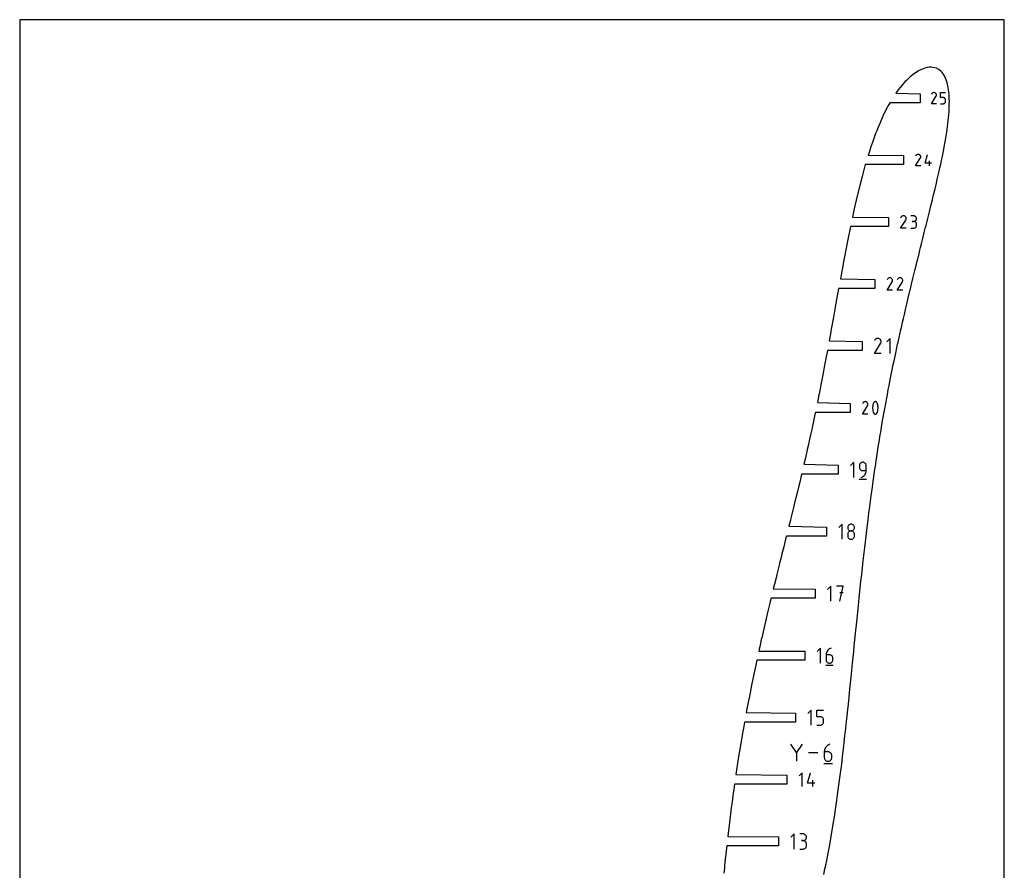
# Model space of a CAD drawing. Extents: x 0 to 300, y 0 to 600.
# Drawn here: x 0 to 300, y 341 to 600 of the extents above; entities that cross this region are included whole.
import ezdxf

# ---------------------------------------------------------------- set-up
doc = ezdxf.new("R2010")
doc.units = 0

msp = doc.modelspace()

# ---------------------------------------------------------------- linework, layer by layer
at = {"layer": 'annotation', "color": 1}
for p, q in [((277.781284, 574.367), (279.186039, 576.628476)), ((277.883249, 577.40942), (277.783431, 577.217941)), ((277.962463, 577.521746), (277.883249, 577.40942)), ((278.057502, 577.615513), (277.962463, 577.521746)), ((278.165475, 577.689969), (278.057502, 577.615513)), ((278.283493, 577.744363), (278.165475, 577.689969)), ((278.408664, 577.777944), (278.283493, 577.744363)), ((278.538099, 577.789962), (278.408664, 577.777944)), ((278.668906, 577.779665), (278.538099, 577.789962)), ((278.798196, 577.746304), (278.668906, 577.779665)), ((278.923077, 577.689126), (278.798196, 577.746304)), ((279.03477, 577.609813), (278.923077, 577.689126)), ((278.923077, 577.689126), (278.923077, 577.689126)), ((279.128158, 577.514638), (279.03477, 577.609813)), ((279.202409, 577.406518), (279.128158, 577.514638)), ((279.186039, 576.628476), (279.187719, 576.630554)), ((279.186039, 576.628476), (279.186039, 576.628476)), ((279.187719, 576.630554), (279.189329, 576.632649)), ((279.189329, 576.632649), (279.190881, 576.634781)), ((279.190881, 576.634781), (279.192386, 576.636965)), ((279.192386, 576.636965), (279.193853, 576.639219)), ((279.193853, 576.639219), (279.195294, 576.641562)), ((279.195294, 576.641562), (279.196719, 576.644011)), ((279.196719, 576.644011), (279.198138, 576.646584)), ((279.198138, 576.646584), (279.199563, 576.649298)), ((279.199563, 576.649298), (279.257565, 576.773833)), ((279.199563, 576.649298), (279.199563, 576.649298)), ((279.256695, 577.28837), (279.202409, 577.406518)), ((279.290183, 577.16311), (279.256695, 577.28837)), ((279.257565, 576.773833), (279.291449, 576.902925)), ((279.302045, 577.033656), (279.290183, 577.16311)), ((279.291449, 576.902925), (279.302045, 577.033656)), ((280.585418, 576.265723), (280.585418, 577.790045)), ((280.585418, 577.790045), (282.105662, 577.790045)), ((281.34554, 576.265723), (280.585418, 576.265723)), ((281.482023, 576.253523), (281.34554, 576.265723)), ((281.610542, 576.218337), (281.482023, 576.253523)), ((281.728936, 576.162287), (281.610542, 576.218337)), ((281.835043, 576.087496), (281.728936, 576.162287)), ((281.926704, 575.996084), (281.835043, 576.087496)), ((279.301528, 574.367), (277.781284, 574.367)), ((280.585418, 574.367028), (281.34554, 574.367028)), ((281.34554, 574.367028), (281.481967, 574.379295)), ((281.34554, 574.367028), (281.34554, 574.367028)), ((281.481967, 574.379295), (281.610456, 574.414658)), ((281.610456, 574.414658), (281.72884, 574.470965)), ((281.72884, 574.470965), (281.834955, 574.546061)), ((281.834955, 574.546061), (281.926633, 574.637794)), ((281.926633, 574.637794), (282.001709, 574.744008)), ((282.001757, 575.890174), (281.926704, 575.996084)), ((282.001709, 574.744008), (282.058016, 574.862552)), ((282.058041, 575.771888), (282.001757, 575.890174)), ((282.058016, 574.862552), (282.093389, 574.99127)), ((282.093396, 575.643347), (282.058041, 575.771888)), ((282.093389, 574.99127), (282.105662, 575.128009)), ((282.105662, 575.506674), (282.093396, 575.643347)), ((282.105662, 575.128009), (282.105662, 575.506674)), ((282.105662, 575.506674), (282.105662, 575.506674)), ((273.084059, 558.559533), (272.982225, 558.364188)), ((273.164872, 558.674127), (273.084059, 558.559533)), ((273.261829, 558.769787), (273.164872, 558.674127)), ((273.371982, 558.845745), (273.261829, 558.769787)), ((273.492382, 558.901237), (273.371982, 558.845745)), ((273.62008, 558.935497), (273.492382, 558.901237)), ((273.752128, 558.947757), (273.62008, 558.935497)), ((273.885576, 558.937253), (273.752128, 558.947757)), ((274.017475, 558.903218), (273.885576, 558.937253)), ((274.144878, 558.844885), (274.017475, 558.903218)), ((274.258826, 558.763972), (274.144878, 558.844885)), ((274.144878, 558.844885), (274.144878, 558.844885)), ((274.354098, 558.666875), (274.258826, 558.763972)), ((274.429849, 558.556573), (274.354098, 558.666875)), ((274.48523, 558.436039), (274.429849, 558.556573)), ((274.519395, 558.308251), (274.48523, 558.436039)), ((274.486118, 557.911116), (274.520686, 558.042813)), ((274.531496, 558.176184), (274.519395, 558.308251)), ((274.520686, 558.042813), (274.531496, 558.176184)), ((275.840777, 556.232067), (276.615148, 558.947842)), ((272.980035, 555.455695), (274.413148, 557.762824)), ((274.530969, 555.455695), (272.980035, 555.455695)), ((274.413148, 557.762824), (274.414862, 557.764944)), ((274.413148, 557.762824), (274.413148, 557.762824)), ((274.414862, 557.764944), (274.416505, 557.767082)), ((274.416505, 557.767082), (274.418088, 557.769256)), ((274.418088, 557.769256), (274.419623, 557.771484)), ((274.419623, 557.771484), (274.42112, 557.773784)), ((274.42112, 557.773784), (274.42259, 557.776174)), ((274.42259, 557.776174), (274.424043, 557.778673)), ((274.424043, 557.778673), (274.425492, 557.781298)), ((274.425492, 557.781298), (274.426945, 557.784066)), ((274.426945, 557.784066), (274.486118, 557.911116)), ((274.426945, 557.784066), (274.426945, 557.784066)), ((277.779772, 556.232067), (275.840777, 556.232067)), ((277.198555, 555.455724), (277.198555, 557.006657)), ((268.721485, 540.03095), (268.615999, 539.926877)), ((268.841327, 540.11359), (268.721485, 540.03095)), ((268.972317, 540.173963), (268.841327, 540.11359)), ((269.111247, 540.211235), (268.972317, 540.173963)), ((269.254909, 540.224574), (269.111247, 540.211235)), ((269.400094, 540.213146), (269.254909, 540.224574)), ((269.543596, 540.176117), (269.400094, 540.213146)), ((269.682204, 540.112654), (269.543596, 540.176117)), ((269.806174, 540.024624), (269.682204, 540.112654)), ((269.682204, 540.112654), (269.682204, 540.112654)), ((269.909827, 539.918987), (269.806174, 540.024624)), ((272.370944, 540.220259), (271.527269, 540.220259)), ((272.522681, 540.20664), (272.370944, 540.220259)), ((272.66546, 540.16739), (272.522681, 540.20664)), ((272.796907, 540.104924), (272.66546, 540.16739)), ((272.914646, 540.021657), (272.796907, 540.104924)), ((273.016304, 539.920001), (272.914646, 540.021657)), ((268.414905, 536.425361), (269.974071, 538.935418)), ((268.528078, 539.802203), (268.417288, 539.589676)), ((268.615999, 539.926877), (268.528078, 539.802203)), ((269.992241, 539.798982), (269.909827, 539.918987)), ((269.974071, 538.935418), (269.975935, 538.937724)), ((269.974071, 538.935418), (269.974071, 538.935418)), ((269.975935, 538.937724), (269.977722, 538.94005)), ((269.977722, 538.94005), (269.979445, 538.942415)), ((269.979445, 538.942415), (269.981115, 538.944839)), ((269.981115, 538.944839), (269.982744, 538.947342)), ((269.982744, 538.947342), (269.984343, 538.949942)), ((269.984343, 538.949942), (269.985924, 538.952661)), ((269.985924, 538.952661), (269.9875, 538.955516)), ((269.9875, 538.955516), (269.989081, 538.958529)), ((269.989081, 538.958529), (270.053459, 539.096753)), ((269.989081, 538.958529), (269.989081, 538.958529)), ((270.052493, 539.667847), (269.992241, 539.798982)), ((270.089663, 539.528819), (270.052493, 539.667847)), ((270.053459, 539.096753), (270.091067, 539.240034)), ((270.102828, 539.385135), (270.089663, 539.528819)), ((270.091067, 539.240034), (270.102828, 539.385135)), ((272.370944, 538.53291), (271.948511, 538.53291)), ((271.948511, 538.53291), (272.370944, 538.53291)), ((272.370944, 538.53291), (272.522681, 538.546533)), ((272.522681, 538.51929), (272.370944, 538.53291)), ((272.370944, 538.53291), (272.370944, 538.53291)), ((272.522681, 538.546533), (272.66546, 538.585806)), ((272.66546, 538.480041), (272.522681, 538.51929)), ((272.66546, 538.585806), (272.796907, 538.648333)), ((272.796907, 538.417575), (272.66546, 538.480041)), ((272.796907, 538.648333), (272.914646, 538.731722)), ((272.914646, 538.334307), (272.796907, 538.417575)), ((272.914646, 538.731722), (273.016304, 538.833577)), ((273.016304, 538.232652), (272.914646, 538.334307)), ((273.099504, 539.802371), (273.016304, 539.920001)), ((273.016304, 538.833577), (273.099504, 538.951504)), ((273.099504, 538.115022), (273.016304, 538.232652)), ((273.161873, 539.671181), (273.099504, 539.802371)), ((273.099504, 538.951504), (273.161873, 539.08311)), ((273.161873, 537.983832), (273.099504, 538.115022)), ((273.201036, 539.528844), (273.161873, 539.671181)), ((273.161873, 539.08311), (273.201036, 539.225998)), ((273.201036, 537.841495), (273.161873, 537.983832)), ((273.161873, 536.974493), (273.201036, 537.116863)), ((273.214619, 539.377776), (273.201036, 539.528844)), ((273.201036, 539.225998), (273.214619, 539.377776)), ((273.214619, 537.690427), (273.201036, 537.841495)), ((273.201036, 537.116863), (273.214619, 537.267994)), ((273.214619, 539.377776), (273.214619, 539.377776)), ((273.214619, 537.267994), (273.214619, 537.690427)), ((273.214619, 537.690427), (273.214619, 537.690427)), ((270.102254, 536.425361), (268.414905, 536.425361)), ((271.527269, 536.425511), (272.370944, 536.425511)), ((272.370944, 536.425511), (272.522681, 536.439123)), ((272.370944, 536.425511), (272.370944, 536.425511)), ((272.522681, 536.439123), (272.66546, 536.478353)), ((272.66546, 536.478353), (272.796907, 536.540793)), ((272.796907, 536.540793), (272.914646, 536.624035)), ((272.914646, 536.624035), (273.016304, 536.725671)), ((273.016304, 536.725671), (273.099504, 536.843293)), ((273.099504, 536.843293), (273.161873, 536.974493)), ((264.279186, 517.548834), (265.838166, 520.058591)), ((264.392346, 520.925273), (264.281568, 520.712771)), ((264.480256, 521.049931), (264.392346, 520.925273)), ((264.585729, 521.153992), (264.480256, 521.049931)), ((264.705557, 521.236622), (264.585729, 521.153992)), ((264.836531, 521.296988), (264.705557, 521.236622)), ((264.975445, 521.334256), (264.836531, 521.296988)), ((265.119089, 521.347594), (264.975445, 521.334256)), ((265.264258, 521.336167), (265.119089, 521.347594)), ((265.407742, 521.299142), (265.264258, 521.336167)), ((265.546333, 521.235687), (265.407742, 521.299142)), ((265.670289, 521.147667), (265.546333, 521.235687)), ((265.546333, 521.235687), (265.546333, 521.235687)), ((265.773929, 521.042043), (265.670289, 521.147667)), ((265.856333, 520.922052), (265.773929, 521.042043)), ((265.838166, 520.058591), (265.840029, 520.060897)), ((265.838166, 520.058591), (265.838166, 520.058591)), ((265.840029, 520.060897), (265.841817, 520.063223)), ((265.841817, 520.063223), (265.843539, 520.065588)), ((265.843539, 520.065588), (265.845209, 520.068012)), ((265.845209, 520.068012), (265.846837, 520.070514)), ((265.846837, 520.070514), (265.848436, 520.073114)), ((265.848436, 520.073114), (265.850017, 520.075832)), ((265.850017, 520.075832), (265.851593, 520.078687)), ((265.851593, 520.078687), (265.853174, 520.081699)), ((265.853174, 520.081699), (265.917544, 520.219907)), ((265.853174, 520.081699), (265.853174, 520.081699)), ((265.916578, 520.790933), (265.856333, 520.922052)), ((265.953743, 520.651921), (265.916578, 520.790933)), ((265.917544, 520.219907), (265.955148, 520.363171)), ((265.966907, 520.508255), (265.953743, 520.651921)), ((265.955148, 520.363171), (265.966907, 520.508255)), ((267.391465, 517.548834), (268.950445, 520.058591)), ((267.504625, 520.925273), (267.393847, 520.712771)), ((267.592535, 521.049931), (267.504625, 520.925273)), ((267.698008, 521.153992), (267.592535, 521.049931)), ((267.817836, 521.236622), (267.698008, 521.153992)), ((267.94881, 521.296988), (267.817836, 521.236622)), ((268.087724, 521.334256), (267.94881, 521.296988)), ((268.231368, 521.347594), (268.087724, 521.334256)), ((268.376537, 521.336167), (268.231368, 521.347594)), ((268.520021, 521.299142), (268.376537, 521.336167)), ((268.658612, 521.235687), (268.520021, 521.299142)), ((268.782568, 521.147667), (268.658612, 521.235687)), ((268.658612, 521.235687), (268.658612, 521.235687)), ((268.886208, 521.042043), (268.782568, 521.147667)), ((268.968612, 520.922052), (268.886208, 521.042043)), ((268.950445, 520.058591), (268.952308, 520.060897)), ((268.950445, 520.058591), (268.950445, 520.058591)), ((268.952308, 520.060897), (268.954096, 520.063223)), ((268.954096, 520.063223), (268.955818, 520.065588)), ((268.955818, 520.065588), (268.957488, 520.068012)), ((268.957488, 520.068012), (268.959116, 520.070514)), ((268.959116, 520.070514), (268.960715, 520.073114)), ((268.960715, 520.073114), (268.962296, 520.075832)), ((268.962296, 520.075832), (268.963872, 520.078687)), ((268.963872, 520.078687), (268.965453, 520.081699)), ((268.965453, 520.081699), (269.029823, 520.219907)), ((268.965453, 520.081699), (268.965453, 520.081699)), ((269.028857, 520.790933), (268.968612, 520.922052)), ((269.066022, 520.651921), (269.028857, 520.790933)), ((269.029823, 520.219907), (269.067427, 520.363171)), ((269.079186, 520.508255), (269.066022, 520.651921)), ((269.067427, 520.363171), (269.079186, 520.508255)), ((265.966334, 517.548834), (264.279186, 517.548834)), ((269.078613, 517.548834), (267.391465, 517.548834)), ((260.421716, 498.26731), (262.312913, 501.311895)), ((260.558989, 502.363267), (260.424606, 502.105481)), ((260.665634, 502.51449), (260.558989, 502.363267)), ((260.793583, 502.640726), (260.665634, 502.51449)), ((260.938946, 502.740965), (260.793583, 502.640726)), ((261.097831, 502.814194), (260.938946, 502.740965)), ((261.266347, 502.859404), (261.097831, 502.814194)), ((261.440602, 502.875584), (261.266347, 502.859404)), ((261.616706, 502.861722), (261.440602, 502.875584)), ((261.790766, 502.816808), (261.616706, 502.861722)), ((261.958892, 502.73983), (261.790766, 502.816808)), ((262.109262, 502.633053), (261.958892, 502.73983)), ((261.958892, 502.73983), (261.958892, 502.73983)), ((262.234988, 502.50492), (262.109262, 502.633053)), ((262.334952, 502.35936), (262.234988, 502.50492)), ((262.312913, 501.311895), (262.315174, 501.314693)), ((262.312913, 501.311895), (262.312913, 501.311895)), ((262.315174, 501.314693), (262.317342, 501.317514)), ((262.317342, 501.317514), (262.319432, 501.320383)), ((262.319432, 501.320383), (262.321457, 501.323323)), ((262.321457, 501.323323), (262.323433, 501.326359)), ((262.323433, 501.326359), (262.325372, 501.329513)), ((262.325372, 501.329513), (262.327291, 501.33281)), ((262.327291, 501.33281), (262.329202, 501.336274)), ((262.329202, 501.336274), (262.33112, 501.339928)), ((262.33112, 501.339928), (262.409207, 501.507587)), ((262.33112, 501.339928), (262.33112, 501.339928)), ((262.408035, 502.200299), (262.334952, 502.35936)), ((262.453121, 502.031664), (262.408035, 502.200299)), ((262.409207, 501.507587), (262.454824, 501.681381)), ((262.46909, 501.857383), (262.453121, 502.031664)), ((262.454824, 501.681381), (262.46909, 501.857383)), ((265.221512, 502.875696), (264.197017, 501.850912)), ((265.221512, 498.267347), (265.221512, 502.875696)), ((262.468394, 498.26731), (260.421716, 498.26731)), ((256.860823, 483.17424), (256.74986, 482.961383)), ((256.948881, 483.299107), (256.860823, 483.17424)), ((257.05453, 483.403343), (256.948881, 483.299107)), ((257.174559, 483.486111), (257.05453, 483.403343)), ((257.305753, 483.546578), (257.174559, 483.486111)), ((257.444899, 483.583909), (257.305753, 483.546578)), ((257.588784, 483.597268), (257.444899, 483.583909)), ((257.734196, 483.585822), (257.588784, 483.597268)), ((257.87792, 483.548736), (257.734196, 483.585822)), ((258.016744, 483.485174), (257.87792, 483.548736)), ((258.140908, 483.397006), (258.016744, 483.485174)), ((258.016744, 483.485174), (258.016744, 483.485174)), ((258.244722, 483.291206), (258.140908, 483.397006)), ((258.327263, 483.171014), (258.244722, 483.291206)), ((258.387609, 483.039675), (258.327263, 483.171014)), ((258.424837, 482.900431), (258.387609, 483.039675)), ((260.229629, 483.296052), (260.083764, 482.953036)), ((260.278749, 483.377736), (260.229629, 483.296052)), ((260.229629, 483.296052), (260.229629, 483.296052)), ((260.339966, 483.447346), (260.278749, 483.377736)), ((260.411253, 483.504207), (260.339966, 483.447346)), ((260.490582, 483.547646), (260.411253, 483.504207)), ((260.575927, 483.57699), (260.490582, 483.547646)), ((260.66526, 483.591563), (260.575927, 483.57699)), ((260.756556, 483.590694), (260.66526, 483.591563)), ((260.847787, 483.573708), (260.756556, 483.590694)), ((260.936927, 483.539931), (260.847787, 483.573708)), ((260.971051, 483.521999), (260.936927, 483.539931)), ((260.936927, 483.539931), (260.936927, 483.539931)), ((261.003796, 483.501402), (260.971051, 483.521999)), ((261.035004, 483.478303), (261.003796, 483.501402)), ((261.064514, 483.452864), (261.035004, 483.478303)), ((261.092169, 483.42525), (261.064514, 483.452864)), ((261.117808, 483.395622), (261.092169, 483.42525)), ((261.141273, 483.364144), (261.117808, 483.395622)), ((261.162405, 483.330979), (261.141273, 483.364144)), ((261.181045, 483.29629), (261.162405, 483.330979)), ((261.327616, 482.952567), (261.181045, 483.29629)), ((261.181045, 483.29629), (261.181045, 483.29629)), ((256.747474, 479.792144), (258.309065, 482.306106)), ((258.309065, 482.306106), (258.310932, 482.308416)), ((258.309065, 482.306106), (258.309065, 482.306106)), ((258.310932, 482.308416), (258.312723, 482.310746)), ((258.312723, 482.310746), (258.314448, 482.313114)), ((258.314448, 482.313114), (258.31612, 482.315542)), ((258.31612, 482.315542), (258.317751, 482.318049)), ((258.317751, 482.318049), (258.319353, 482.320653)), ((258.319353, 482.320653), (258.320937, 482.323376)), ((258.320937, 482.323376), (258.322515, 482.326236)), ((258.322515, 482.326236), (258.324099, 482.329253)), ((258.324099, 482.329253), (258.388577, 482.467692)), ((258.324099, 482.329253), (258.324099, 482.329253)), ((258.388577, 482.467692), (258.426244, 482.611196)), ((258.438023, 482.756524), (258.424837, 482.900431)), ((258.426244, 482.611196), (258.438023, 482.756524)), ((259.901434, 482.239975), (259.864968, 481.875558)), ((259.864968, 481.875558), (259.864968, 481.509638)), ((259.864968, 481.509638), (259.901434, 481.145027)), ((259.974366, 482.600072), (259.901434, 482.239975)), ((259.901434, 481.145027), (259.974366, 480.784541)), ((260.083764, 482.953036), (259.974366, 482.600072)), ((259.974366, 480.784541), (260.083764, 480.430994)), ((260.083764, 480.430994), (260.229629, 480.0872)), ((260.229629, 480.0872), (260.229629, 480.0872)), ((260.229629, 480.0872), (260.248201, 480.05258)), ((260.248201, 480.05258), (260.269177, 480.019581)), ((260.269177, 480.019581), (260.292468, 479.988302)), ((261.070704, 479.936846), (261.13192, 480.006169)), ((261.13192, 480.006169), (261.181045, 480.087439)), ((261.181045, 480.087439), (261.327616, 480.430526)), ((261.181045, 480.087439), (261.181045, 480.087439)), ((261.437545, 482.599073), (261.327616, 482.952567)), ((261.327616, 480.430526), (261.437545, 480.783543)), ((261.510831, 482.238622), (261.437545, 482.599073)), ((261.437545, 480.783543), (261.510831, 481.143675)), ((261.547474, 481.874029), (261.510831, 482.238622)), ((261.510831, 481.143675), (261.547474, 481.508109)), ((261.547474, 481.508109), (261.547474, 481.874029)), ((258.437448, 479.792144), (256.747474, 479.792144)), ((260.292468, 479.988302), (260.317987, 479.958843)), ((260.317987, 479.958843), (260.345644, 479.931305)), ((260.345644, 479.931305), (260.375352, 479.905789)), ((260.375352, 479.905789), (260.407022, 479.882393)), ((260.407022, 479.882393), (260.440566, 479.861219)), ((260.440566, 479.861219), (260.475895, 479.842366)), ((260.475895, 479.842366), (260.475895, 479.842366)), ((260.475895, 479.842366), (260.564332, 479.809306)), ((260.564332, 479.809306), (260.655032, 479.792881)), ((260.655032, 479.792881), (260.745944, 479.792422)), ((260.745944, 479.792422), (260.835017, 479.807259)), ((260.835017, 479.807259), (260.920202, 479.836721)), ((260.920202, 479.836721), (260.999448, 479.880141)), ((260.999448, 479.880141), (261.070704, 479.936846)), ((254.135803, 465.122523), (253.111159, 464.09759)), ((254.135803, 460.513505), (254.135803, 465.122523)), ((256.530535, 465.058354), (256.371132, 464.982499)), ((256.703542, 465.105996), (256.530535, 465.058354)), ((256.887238, 465.122523), (256.703542, 465.105996)), ((257.071315, 465.105996), (256.887238, 465.122523)), ((256.887238, 465.122523), (256.887238, 465.122523)), ((257.244525, 465.058354), (257.071315, 465.105996)), ((257.403987, 464.982499), (257.244525, 465.058354)), ((255.880275, 464.281716), (255.863751, 464.09759)), ((255.863751, 464.09759), (255.863751, 463.585124)), ((255.863751, 463.585124), (255.863751, 463.585124)), ((255.863751, 463.585124), (255.880275, 463.401008)), ((255.927904, 464.455059), (255.880275, 464.281716)), ((255.880275, 463.401008), (255.927904, 463.227692)), ((256.003721, 464.614713), (255.927904, 464.455059)), ((255.927904, 463.227692), (256.003721, 463.068076)), ((256.104809, 464.757775), (256.003721, 464.614713)), ((256.003721, 463.068076), (256.104809, 462.92506)), ((256.228251, 464.881338), (256.104809, 464.757775)), ((256.104809, 462.92506), (256.228251, 462.801544)), ((256.371132, 464.982499), (256.228251, 464.881338)), ((256.228251, 462.801544), (256.371132, 462.700429)), ((256.371132, 462.700429), (256.530535, 462.624613)), ((256.530535, 462.624613), (256.703542, 462.576997)), ((256.703542, 462.576997), (256.887238, 462.56048)), ((256.887238, 462.56048), (257.910726, 462.56048)), ((257.54682, 464.881338), (257.403987, 464.982499)), ((257.670144, 464.757775), (257.54682, 464.881338)), ((257.771077, 464.614713), (257.670144, 464.757775)), ((257.846739, 464.455059), (257.771077, 464.614713)), ((257.821935, 461.951034), (257.888065, 462.249726)), ((257.894249, 464.281716), (257.846739, 464.455059)), ((257.888065, 462.249726), (257.910726, 462.56048)), ((257.910726, 464.09759), (257.894249, 464.281716)), ((257.910726, 462.56048), (257.910726, 464.09759)), ((257.910726, 464.09759), (257.910726, 464.09759)), ((255.735851, 459.937378), (258.04036, 459.937378)), ((256.375061, 460.513505), (256.667748, 460.622575)), ((256.375061, 460.513505), (256.375061, 460.513505)), ((256.667748, 460.622575), (256.936399, 460.770002)), ((256.936399, 460.770002), (257.178237, 460.952031)), ((257.178237, 460.952031), (257.390485, 461.164905)), ((257.390485, 461.164905), (257.570369, 461.404868)), ((257.570369, 461.404868), (257.715111, 461.668163)), ((257.715111, 461.668163), (257.821935, 461.951034)), ((250.558563, 446.245769), (249.533919, 445.220836)), ((250.558563, 441.636752), (250.558563, 446.245769)), ((252.303315, 445.401356), (252.2868, 445.218091)), ((252.2868, 445.218091), (252.2868, 445.218091)), ((252.2868, 445.218091), (252.303324, 445.033964)), ((252.35092, 445.574029), (252.303315, 445.401356)), ((252.303324, 445.033964), (252.350953, 444.860622)), ((252.426705, 445.73318), (252.35092, 445.574029)), ((252.350953, 444.860622), (252.42677, 444.700967)), ((252.527762, 445.87588), (252.426705, 445.73318)), ((252.42677, 444.700967), (252.527858, 444.557906)), ((252.651181, 445.999202), (252.527762, 445.87588)), ((252.527858, 444.557906), (252.6513, 444.434343)), ((252.794053, 446.100216), (252.651181, 445.999202)), ((252.794053, 444.053145), (252.651181, 443.951999)), ((252.6513, 444.434343), (252.794181, 444.333181)), ((252.953467, 446.175995), (252.794053, 446.100216)), ((252.953467, 444.128992), (252.794053, 444.053145)), ((252.794181, 444.333181), (252.953584, 444.257327)), ((253.126515, 446.22361), (252.953467, 446.175995)), ((253.126515, 444.176632), (252.953467, 444.128992)), ((252.953584, 444.257327), (253.126591, 444.209684)), ((253.310287, 446.240133), (253.126515, 446.22361)), ((253.310287, 444.193158), (253.126515, 444.176632)), ((253.126591, 444.209684), (253.310287, 444.193158)), ((253.494059, 446.22361), (253.310287, 446.240133)), ((253.310287, 446.240133), (253.310287, 446.240133)), ((253.310287, 444.193158), (253.493983, 444.209684)), ((253.494059, 444.176641), (253.310287, 444.193158)), ((253.310287, 444.193158), (253.310287, 444.193158)), ((253.310287, 444.193158), (253.310287, 444.193158)), ((253.493983, 444.209684), (253.666991, 444.257327)), ((253.667107, 446.175995), (253.494059, 446.22361)), ((253.667107, 444.129025), (253.494059, 444.176641)), ((253.666991, 444.257327), (253.826393, 444.333181)), ((253.826522, 446.100216), (253.667107, 446.175995)), ((253.826522, 444.053209), (253.667107, 444.129025)), ((253.826393, 444.333181), (253.969274, 444.434343)), ((253.969393, 445.999202), (253.826522, 446.100216)), ((253.969393, 443.952094), (253.826522, 444.053209)), ((253.969274, 444.434343), (254.092717, 444.557906)), ((254.092812, 445.87588), (253.969393, 445.999202)), ((254.092717, 444.557906), (254.193805, 444.700967)), ((254.193869, 445.73318), (254.092812, 445.87588)), ((254.193805, 444.700967), (254.269621, 444.860622)), ((254.269655, 445.574029), (254.193869, 445.73318)), ((254.269621, 444.860622), (254.31725, 445.033964)), ((254.31726, 445.401356), (254.269655, 445.574029)), ((254.31725, 445.033964), (254.333775, 445.218091)), ((254.333775, 445.218091), (254.31726, 445.401356)), ((254.333775, 445.218091), (254.333775, 445.218091)), ((252.303315, 443.352554), (252.2868, 443.168514)), ((252.2868, 443.168514), (252.2868, 442.658649)), ((252.2868, 442.658649), (252.2868, 442.658649)), ((252.2868, 442.658649), (252.303324, 442.474622)), ((252.35092, 443.52583), (252.303315, 443.352554)), ((252.303324, 442.474622), (252.350953, 442.301545)), ((252.426705, 443.685434), (252.35092, 443.52583)), ((252.350953, 442.301545), (252.42677, 442.142276)), ((252.527762, 443.828459), (252.426705, 443.685434)), ((252.42677, 442.142276), (252.527858, 441.99967)), ((252.651181, 443.951999), (252.527762, 443.828459)), ((252.527858, 441.99967), (252.6513, 441.876586)), ((252.6513, 441.876586), (252.794181, 441.775881)), ((252.794181, 441.775881), (252.953584, 441.700411)), ((252.953584, 441.700411), (253.126591, 441.653034)), ((253.126591, 441.653034), (253.310287, 441.636607)), ((253.310287, 441.636607), (253.493983, 441.653034)), ((253.310287, 441.636607), (253.310287, 441.636607)), ((253.493983, 441.653034), (253.666991, 441.700411)), ((253.666991, 441.700411), (253.826393, 441.775881)), ((253.826393, 441.775881), (253.969274, 441.876586)), ((253.969274, 441.876586), (254.092717, 441.99967)), ((254.092812, 443.828578), (253.969393, 443.952094)), ((254.092717, 441.99967), (254.193805, 442.142276)), ((254.193869, 443.685562), (254.092812, 443.828578)), ((254.193805, 442.142276), (254.269621, 442.301545)), ((254.269655, 443.525947), (254.193869, 443.685562)), ((254.269621, 442.301545), (254.31725, 442.474622)), ((254.31726, 443.352631), (254.269655, 443.525947)), ((254.31725, 442.474622), (254.333775, 442.658649)), ((254.333775, 443.168514), (254.31726, 443.352631)), ((254.333775, 442.658649), (254.333775, 443.168514)), ((254.333775, 443.168514), (254.333775, 443.168514)), ((247.119051, 427.367767), (246.094962, 426.34339)), ((247.119051, 422.761246), (247.119051, 427.367767)), ((250.894674, 427.367767), (248.846208, 427.367767)), ((249.870585, 422.761246), (250.894674, 427.367767)), ((250.894674, 425.316412), (249.870585, 425.316412)), ((243.975259, 408.492261), (242.950615, 407.467329)), ((243.975259, 403.883244), (243.975259, 408.492261)), ((246.436499, 408.051605), (246.224034, 407.838239)), ((246.678639, 408.234205), (246.436499, 408.051605)), ((246.947691, 408.382328), (246.678639, 408.234205)), ((247.240895, 408.492261), (246.947691, 408.382328)), ((247.240895, 408.492261), (247.240895, 408.492261)), ((245.726159, 406.751328), (245.703496, 406.439795)), ((245.703496, 406.439795), (245.703496, 404.907888)), ((246.726983, 406.439795), (245.703496, 406.439795)), ((245.792306, 407.05065), (245.726159, 406.751328)), ((245.899175, 407.33405), (245.792306, 407.05065)), ((246.044005, 407.597816), (245.899175, 407.33405)), ((246.224034, 407.838239), (246.044005, 407.597816)), ((246.91106, 406.423368), (246.726983, 406.439795)), ((247.08427, 406.375991), (246.91106, 406.423368)), ((247.243732, 406.300521), (247.08427, 406.375991)), ((247.386565, 406.199815), (247.243732, 406.300521)), ((247.509889, 406.076732), (247.386565, 406.199815)), ((247.610822, 405.934126), (247.509889, 406.076732)), ((247.686484, 405.774857), (247.610822, 405.934126)), ((247.733994, 405.60178), (247.686484, 405.774857)), ((247.750471, 405.417753), (247.733994, 405.60178)), ((247.750471, 404.907888), (247.750471, 405.417753)), ((247.750471, 405.417753), (247.750471, 405.417753)), ((245.575307, 403.307117), (247.879816, 403.307117)), ((245.703496, 404.907888), (245.703496, 404.907888)), ((245.703496, 404.907888), (245.72002, 404.723771)), ((245.72002, 404.723771), (245.767649, 404.550455)), ((245.767649, 404.550455), (245.843466, 404.390839)), ((245.843466, 404.390839), (245.944554, 404.247824)), ((245.944554, 404.247824), (246.067996, 404.124308)), ((246.067996, 404.124308), (246.210877, 404.023192)), ((246.210877, 404.023192), (246.37028, 403.947377)), ((246.37028, 403.947377), (246.543287, 403.89976)), ((246.543287, 403.89976), (246.726983, 403.883244)), ((246.726983, 403.883244), (246.91106, 403.89976)), ((246.726983, 403.883244), (246.726983, 403.883244)), ((246.91106, 403.89976), (247.08427, 403.947377)), ((247.08427, 403.947377), (247.243732, 404.023192)), ((247.243732, 404.023192), (247.386565, 404.124308)), ((247.386565, 404.124308), (247.509889, 404.247824)), ((247.509889, 404.247824), (247.610822, 404.390839)), ((247.610822, 404.390839), (247.686484, 404.550455)), ((247.686484, 404.550455), (247.733994, 404.723771)), ((247.733994, 404.723771), (247.750471, 404.907888)), ((241.153012, 389.615508), (240.128368, 388.590575)), ((241.153012, 385.00649), (241.153012, 389.615508)), ((242.881249, 387.563041), (242.881249, 389.615508)), ((242.881249, 389.615508), (244.928224, 389.615508)), ((243.904736, 387.563041), (242.881249, 387.563041)), ((244.088508, 387.546614), (243.904736, 387.563041)), ((244.261556, 387.499237), (244.088508, 387.546614)), ((244.420971, 387.423767), (244.261556, 387.499237)), ((244.563842, 387.323062), (244.420971, 387.423767)), ((244.687261, 387.199978), (244.563842, 387.323062)), ((244.788318, 387.057372), (244.687261, 387.199978)), ((244.864104, 386.898103), (244.788318, 387.057372)), ((242.881249, 385.00649), (243.904736, 385.00649)), ((243.904736, 385.00649), (244.088432, 385.023007)), ((243.904736, 385.00649), (243.904736, 385.00649)), ((244.088432, 385.023007), (244.26144, 385.070623)), ((244.26144, 385.070623), (244.420842, 385.146439)), ((244.420842, 385.146439), (244.563723, 385.247554)), ((244.563723, 385.247554), (244.687166, 385.37107)), ((244.687166, 385.37107), (244.788254, 385.514086)), ((244.788254, 385.514086), (244.86407, 385.673701)), ((244.86407, 385.673701), (244.911699, 385.847017)), ((244.911709, 386.725026), (244.864104, 386.898103)), ((244.911699, 385.847017), (244.928224, 386.031134)), ((244.928224, 386.540999), (244.911709, 386.725026)), ((244.928224, 386.031134), (244.928224, 386.540999)), ((244.928224, 386.540999), (244.928224, 386.540999)), ((236.720842, 376.670707), (234.994141, 379.167753)), ((238.447218, 379.167753), (236.720842, 376.670707)), ((245.542656, 378.163011), (245.379993, 377.866766)), ((245.744851, 378.433037), (245.542656, 378.163011)), ((245.983478, 378.672676), (245.744851, 378.433037)), ((246.255432, 378.877759), (245.983478, 378.672676)), ((246.557614, 379.04412), (246.255432, 378.877759)), ((246.88692, 379.16759), (246.557614, 379.04412)), ((246.88692, 379.16759), (246.88692, 379.16759)), ((236.720842, 376.871653), (236.720842, 373.990896)), ((243.219506, 376.579324), (240.389067, 376.579324)), ((245.185672, 377.212293), (245.160219, 376.862401)), ((245.160219, 376.862401), (245.160219, 375.141868)), ((246.30973, 376.862401), (245.160219, 376.862401)), ((245.160219, 375.141868), (245.160219, 375.141868)), ((245.160219, 375.141868), (245.178778, 374.935081)), ((245.259964, 377.548471), (245.185672, 377.212293)), ((245.379993, 377.866766), (245.259964, 377.548471)), ((246.516472, 376.843951), (246.30973, 376.862401)), ((246.711009, 376.79074), (246.516472, 376.843951)), ((246.890106, 376.705978), (246.711009, 376.79074)), ((247.050526, 376.592872), (246.890106, 376.705978)), ((247.189035, 376.454633), (247.050526, 376.592872)), ((247.302397, 376.294468), (247.189035, 376.454633)), ((247.387375, 376.115588), (247.302397, 376.294468)), ((247.440735, 375.9212), (247.387375, 376.115588)), ((247.45924, 375.714513), (247.440735, 375.9212)), ((247.440735, 374.935081), (247.45924, 375.141868)), ((247.45924, 375.141868), (247.45924, 375.714513)), ((247.45924, 375.714513), (247.45924, 375.714513)), ((245.016246, 373.343992), (247.604512, 373.343992)), ((245.178778, 374.935081), (245.232271, 374.740424)), ((245.232271, 374.740424), (245.317423, 374.561155)), ((245.317423, 374.561155), (245.430958, 374.400529)), ((245.430958, 374.400529), (245.569601, 374.261805)), ((245.569601, 374.261805), (245.730075, 374.148239)), ((245.730075, 374.148239), (245.909105, 374.063088)), ((245.909105, 374.063088), (246.103415, 374.009609)), ((246.103415, 374.009609), (246.30973, 373.991058)), ((246.30973, 373.991058), (246.516472, 374.009609)), ((246.30973, 373.991058), (246.30973, 373.991058)), ((246.516472, 374.009609), (246.711009, 374.063088)), ((246.711009, 374.063088), (246.890106, 374.148239)), ((246.890106, 374.148239), (247.050526, 374.261805)), ((247.050526, 374.261805), (247.189035, 374.400529)), ((247.189035, 374.400529), (247.302397, 374.561155)), ((247.302397, 374.561155), (247.387375, 374.740424)), ((247.387375, 374.740424), (247.440735, 374.935081)), ((238.431866, 370.516563), (237.506014, 369.59045)), ((238.431866, 366.351927), (238.431866, 370.516563)), ((239.993474, 367.277779), (240.916975, 370.516563)), ((242.305883, 367.277779), (239.993474, 367.277779)), ((241.612735, 366.351927), (241.612735, 368.201542)), ((235.944243, 351.862), (234.919599, 350.837067)), ((235.944243, 347.252983), (235.944243, 351.862)), ((238.695967, 351.856653), (237.67248, 351.856653)), ((238.880044, 351.84013), (238.695967, 351.856653)), ((239.053254, 351.792515), (238.880044, 351.84013)), ((239.212716, 351.716737), (239.053254, 351.792515)), ((239.355549, 351.615722), (239.212716, 351.716737)), ((239.478873, 351.4924), (239.355549, 351.615722)), ((239.579806, 351.3497), (239.478873, 351.4924)), ((239.655468, 351.190549), (239.579806, 351.3497)), ((239.702978, 351.017876), (239.655468, 351.190549)), ((239.719455, 350.834611), (239.702978, 351.017876)), ((238.695967, 349.809678), (238.183501, 349.809678)), ((238.183501, 349.809678), (238.695967, 349.809678)), ((238.695967, 349.809678), (238.880044, 349.826204)), ((238.880044, 349.793156), (238.695967, 349.809678)), ((238.695967, 349.809678), (238.695967, 349.809678)), ((238.880044, 349.826204), (239.053254, 349.873847)), ((239.053254, 349.745541), (238.880044, 349.793156)), ((239.053254, 349.873847), (239.212716, 349.949701)), ((239.212716, 349.669762), (239.053254, 349.745541)), ((239.212716, 349.949701), (239.355549, 350.050863)), ((239.355549, 349.568747), (239.212716, 349.669762)), ((239.355549, 350.050863), (239.478873, 350.174426)), ((239.478873, 349.445425), (239.355549, 349.568747)), ((239.478873, 350.174426), (239.579806, 350.317488)), ((239.579806, 349.302725), (239.478873, 349.445425)), ((239.579806, 350.317488), (239.655468, 350.477142)), ((239.655468, 349.143574), (239.579806, 349.302725)), ((239.655468, 350.477142), (239.702978, 350.650484)), ((239.702978, 348.970902), (239.655468, 349.143574)), ((239.655468, 347.919114), (239.702978, 348.091827)), ((239.702978, 350.650484), (239.719455, 350.834611)), ((239.719455, 348.787636), (239.702978, 348.970902)), ((239.702978, 348.091827), (239.719455, 348.275169)), ((239.719455, 350.834611), (239.719455, 350.834611)), ((239.719455, 348.275169), (239.719455, 348.787636)), ((239.719455, 348.787636), (239.719455, 348.787636)), ((237.67248, 347.253127), (238.695967, 347.253127)), ((238.695967, 347.253127), (238.880044, 347.26964)), ((238.695967, 347.253127), (238.695967, 347.253127)), ((238.880044, 347.26964), (239.053254, 347.317231)), ((239.053254, 347.317231), (239.212716, 347.392979)), ((239.212716, 347.392979), (239.355549, 347.493963)), ((239.355549, 347.493963), (239.478873, 347.617261)), ((239.478873, 347.617261), (239.579806, 347.759952)), ((239.579806, 347.759952), (239.655468, 347.919114))]:
    msp.add_line(p, q, dxfattribs=at)
at = {"layer": 'boundary', "color": 5}
for p, q in [((275.284752, 585.042289), (274.750714, 584.821712)), ((275.803493, 585.219219), (275.284752, 585.042289)), ((276.492207, 585.396072), (275.803493, 585.219219)), ((277.121878, 585.48897), (276.492207, 585.396072)), ((277.681515, 585.5135), (277.121878, 585.48897)), ((278.253323, 585.474331), (277.681515, 585.5135)), ((278.795466, 585.370303), (278.253323, 585.474331)), ((279.349961, 585.181943), (278.795466, 585.370303)), ((280.061058, 584.806076), (279.349961, 585.181943)), ((271.278337, 582.537352), (270.170816, 581.502711)), ((272.63545, 583.588371), (271.278337, 582.537352)), ((273.413064, 584.112986), (272.63545, 583.588371)), ((273.892998, 584.379002), (273.413064, 584.112986)), ((274.750714, 584.821712), (273.892998, 584.379002)), ((280.697729, 584.290308), (280.061058, 584.806076)), ((281.076578, 583.87867), (280.697729, 584.290308)), ((281.392088, 583.45946), (281.076578, 583.87867)), ((281.751591, 582.871395), (281.392088, 583.45946)), ((282.014148, 582.342311), (281.751591, 582.871395)), ((282.292572, 581.631959), (282.014148, 582.342311)), ((268.240633, 579.32893), (267.594792, 578.492841)), ((269.086198, 580.345783), (268.240633, 579.32893)), ((269.805571, 581.113082), (269.086198, 580.345783)), ((270.170816, 581.502711), (269.805571, 581.113082)), ((282.562687, 580.783606), (282.292572, 581.631959)), ((282.812047, 579.82202), (282.562687, 580.783606)), ((282.913567, 579.260067), (282.812047, 579.82202)), ((283.009993, 578.63452), (282.913567, 579.260067)), ((267.594792, 578.492841), (266.955426, 577.619047)), ((266.955426, 577.619047), (274.410978, 577.451537)), ((274.410978, 577.451537), (274.410979, 574.705537)), ((283.092704, 577.988486), (283.009993, 578.63452)), ((283.166793, 577.210624), (283.092704, 577.988486)), ((283.202063, 576.610059), (283.166793, 577.210624)), ((283.233907, 575.88709), (283.202063, 576.610059)), ((264.831084, 574.186644), (263.925813, 572.487733)), ((265.127446, 574.705537), (264.831084, 574.186644)), ((274.410979, 574.705537), (265.127446, 574.705537)), ((283.197644, 572.628654), (283.232334, 573.573507)), ((283.232334, 573.573507), (283.248962, 574.368392)), ((283.253787, 575.126554), (283.233907, 575.88709)), ((283.248962, 574.368392), (283.253787, 575.126554)), ((262.985413, 570.561354), (262.02784, 568.404657)), ((263.925813, 572.487733), (262.985413, 570.561354)), ((282.92629, 569.272285), (283.012282, 570.094464)), ((283.012282, 570.094464), (283.092805, 571.057326)), ((283.092805, 571.057326), (283.155155, 571.919222)), ((283.155155, 571.919222), (283.197644, 572.628654)), ((262.02784, 568.404657), (261.321419, 566.685829)), ((282.478013, 565.788787), (282.697794, 567.34232)), ((282.697794, 567.34232), (282.821226, 568.347968)), ((282.821226, 568.347968), (282.92629, 569.272285)), ((260.794924, 565.318397), (260.223946, 563.802345)), ((261.11502, 566.172648), (260.794924, 565.318397)), ((261.321419, 566.685829), (261.11502, 566.172648)), ((282.072801, 563.303496), (282.192013, 564.031055)), ((282.192013, 564.031055), (282.478013, 565.788787)), ((259.354465, 561.300325), (258.686659, 559.241222)), ((259.909251, 562.909989), (259.354465, 561.300325)), ((260.223946, 563.802345), (259.909251, 562.909989)), ((281.559207, 560.506443), (281.881186, 562.260462)), ((281.881186, 562.260462), (282.072801, 563.303496)), ((258.686659, 559.241222), (258.523056, 558.724783)), ((258.523056, 558.724783), (269.25321, 558.574783)), ((269.25321, 558.574783), (269.253209, 555.828783)), ((281.028051, 557.86049), (281.230842, 558.876924)), ((281.230842, 558.876924), (281.559207, 560.506443)), ((257.654735, 555.828783), (256.859957, 552.98116)), ((269.253209, 555.828783), (257.654735, 555.828783)), ((280.393796, 554.900173), (280.625995, 555.984562)), ((280.625995, 555.984562), (280.868795, 557.122573)), ((280.868795, 557.122573), (281.028051, 557.86049)), ((256.660269, 552.230966), (256.055626, 549.895595)), ((256.859957, 552.98116), (256.660269, 552.230966)), ((279.587977, 551.35087), (280.069731, 553.473567)), ((280.069731, 553.473567), (280.393796, 554.900173)), ((256.055626, 549.895595), (255.267922, 546.698799)), ((278.919866, 548.49674), (279.192006, 549.667164)), ((279.192006, 549.667164), (279.587977, 551.35087)), ((255.267922, 546.698799), (254.478296, 543.277418)), ((278.244655, 545.706188), (278.460015, 546.602333)), ((278.460015, 546.602333), (278.726949, 547.707613)), ((278.726949, 547.707613), (278.919866, 548.49674)), ((254.478296, 543.277418), (254.067002, 541.426203)), ((277.210642, 541.485477), (277.742506, 543.656571)), ((277.742506, 543.656571), (278.092115, 545.064154)), ((278.092115, 545.064154), (278.244655, 545.706188)), ((254.067002, 541.426203), (253.725984, 539.848029)), ((276.702953, 539.454306), (277.210642, 541.485477)), ((253.725984, 539.848029), (264.688095, 539.698029)), ((264.688095, 539.698029), (264.688095, 536.952029)), ((276.028729, 536.754449), (276.168851, 537.307896)), ((276.168851, 537.307896), (276.702953, 539.454306)), ((252.523, 534.008586), (252.112017, 531.954999)), ((252.996431, 536.37083), (252.523, 534.008586)), ((253.118213, 536.952029), (252.996431, 536.37083)), ((264.688095, 536.952029), (253.118213, 536.952029)), ((275.300509, 533.820413), (275.616173, 535.100664)), ((275.616173, 535.100664), (276.028729, 536.754449)), ((252.112017, 531.954999), (251.298383, 527.731307)), ((274.489632, 530.594354), (274.751905, 531.655573)), ((274.751905, 531.655573), (275.057504, 532.867973)), ((275.057504, 532.867973), (275.300509, 533.820413)), ((273.454621, 526.443281), (273.911384, 528.275469)), ((273.911384, 528.275469), (274.283415, 529.75044)), ((274.283415, 529.75044), (274.489632, 530.594354)), ((251.125103, 526.819453), (250.767491, 524.892832)), ((251.298383, 527.731307), (251.125103, 526.819453)), ((272.737438, 523.527569), (273.230145, 525.515783)), ((273.230145, 525.515783), (273.454621, 526.443281)), ((250.277717, 522.269123), (250.040392, 520.971275)), ((250.767491, 524.892832), (250.277717, 522.269123)), ((272.144353, 521.10717), (272.737438, 523.527569)), ((250.040392, 520.971275), (260.552376, 520.821275)), ((260.552376, 520.821275), (260.552376, 518.075275)), ((271.489804, 518.420508), (271.731605, 519.417862)), ((271.731605, 519.417862), (272.144353, 521.10717)), ((249.510228, 518.075276), (248.700088, 513.582866)), ((260.552376, 518.075275), (249.510228, 518.075276)), ((270.837636, 515.695042), (271.030507, 516.490669)), ((271.030507, 516.490669), (271.319853, 517.709742)), ((271.319853, 517.709742), (271.489804, 518.420508)), ((248.700088, 513.582866), (247.922848, 509.290016)), ((270.07973, 512.485311), (270.492161, 514.241159)), ((270.492161, 514.241159), (270.837636, 515.695042)), ((269.251127, 508.916654), (269.53959, 510.171779)), ((269.53959, 510.171779), (269.665613, 510.710097)), ((269.665613, 510.710097), (269.891976, 511.670438)), ((269.891976, 511.670438), (270.07973, 512.485311)), ((247.922848, 509.290016), (247.269721, 505.653436)), ((268.732049, 506.62561), (268.899462, 507.376734)), ((268.899462, 507.376734), (269.251127, 508.916654)), ((247.134349, 504.913243), (246.61703, 502.094521)), ((247.269721, 505.653436), (247.134349, 504.913243)), ((267.945966, 503.134866), (268.261991, 504.560082)), ((268.261991, 504.560082), (268.396874, 505.155849)), ((268.396874, 505.155849), (268.732049, 506.62561)), ((246.61703, 502.094521), (256.694946, 501.944522)), ((256.694946, 501.944522), (256.694946, 499.198522)), ((267.158569, 499.499778), (267.500788, 501.099469)), ((267.500788, 501.099469), (267.635284, 501.724388)), ((267.635284, 501.724388), (267.945966, 503.134866)), ((246.085702, 499.198522), (245.737489, 497.300522)), ((256.694946, 499.198522), (246.085702, 499.198522)), ((266.615518, 496.970065), (267.020552, 498.870832)), ((267.020552, 498.870832), (267.158569, 499.499778)), ((245.443856, 495.737594), (245.25223, 494.722298)), ((245.737489, 497.300522), (245.443856, 495.737594)), ((266.178745, 494.878701), (266.409821, 495.999614)), ((266.409821, 495.999614), (266.615518, 496.970065)), ((245.020336, 493.501574), (244.379621, 490.139569)), ((245.25223, 494.722298), (245.020336, 493.501574)), ((265.562876, 491.835557), (265.748634, 492.77249)), ((265.748634, 492.77249), (266.178745, 494.878701)), ((244.379621, 490.139569), (244.125221, 488.807081)), ((264.896882, 488.499378), (265.233177, 490.213898)), ((265.233177, 490.213898), (265.562876, 491.835557)), ((243.868016, 487.507405), (243.554802, 485.932322)), ((244.125221, 488.807081), (243.868016, 487.507405)), ((264.072943, 484.161955), (264.480934, 486.338217)), ((264.480934, 486.338217), (264.662613, 487.301748)), ((264.662613, 487.301748), (264.896882, 488.499378)), ((243.241348, 484.364177), (243.040109, 483.360023)), ((243.040109, 483.360023), (253.020664, 483.067768)), ((243.425492, 485.281873), (243.241348, 484.364177)), ((243.554802, 485.932322), (243.425492, 485.281873)), ((253.020664, 483.067768), (253.020664, 480.321768)), ((263.668908, 481.96468), (263.95583, 483.513531)), ((263.95583, 483.513531), (264.072943, 484.161955)), ((242.423473, 480.321768), (242.293536, 479.701766)), ((253.020664, 480.321768), (242.423473, 480.321768)), ((263.295013, 479.882172), (263.57316, 481.447495)), ((263.57316, 481.447495), (263.668908, 481.96468)), ((241.859704, 477.648584), (241.640687, 476.620825)), ((241.967559, 478.158293), (241.859704, 477.648584)), ((242.293536, 479.701766), (241.967559, 478.158293)), ((262.585805, 475.760693), (262.936546, 477.82732)), ((262.936546, 477.82732), (263.1031, 478.802739)), ((263.1031, 478.802739), (263.295013, 479.882172)), ((241.312815, 475.089027), (241.052892, 473.881689)), ((241.457161, 475.761138), (241.312815, 475.089027)), ((241.640687, 476.620825), (241.457161, 475.761138)), ((262.2093, 473.499934), (262.351995, 474.340001)), ((262.351995, 474.340001), (262.585805, 475.760693)), ((240.682966, 472.17617), (240.311698, 470.517782)), ((241.052892, 473.881689), (240.682966, 472.17617)), ((261.775032, 470.845074), (261.862628, 471.378274)), ((261.862628, 471.378274), (262.2093, 473.499934)), ((239.806964, 468.281144), (239.625491, 467.481612)), ((239.969274, 468.998187), (239.806964, 468.281144)), ((240.311698, 470.517782), (239.969274, 468.998187)), ((261.153099, 466.848374), (261.356154, 468.188846)), ((261.356154, 468.188846), (261.503279, 469.117494)), ((261.503279, 469.117494), (261.775032, 470.845074)), ((239.385013, 466.426439), (238.961548, 464.578067)), ((239.625491, 467.481612), (239.385013, 466.426439)), ((260.811769, 464.571457), (260.951943, 465.532129)), ((260.951943, 465.532129), (261.153099, 466.848374)), ((238.961548, 464.578067), (249.384593, 464.191014)), ((249.384593, 464.191014), (249.384593, 461.445014)), ((260.154414, 459.996518), (260.478982, 462.287325)), ((260.478982, 462.287325), (260.561723, 462.875823)), ((260.561723, 462.875823), (260.811769, 464.571457)), ((237.655251, 459.051289), (237.387566, 457.931228)), ((238.003423, 460.511871), (237.655251, 459.051289)), ((238.224709, 461.445014), (238.003423, 460.511871)), ((249.384593, 461.445014), (238.224709, 461.445014)), ((259.955341, 458.548317), (260.154414, 459.996518)), ((237.387566, 457.931228), (236.776424, 455.389185)), ((259.450081, 454.924471), (259.815511, 457.569518)), ((259.815511, 457.569518), (259.955341, 458.548317)), ((236.776424, 455.389185), (236.122859, 452.726907)), ((259.024987, 451.675652), (259.450081, 454.924471)), ((235.47335, 450.093669), (234.975437, 448.084318)), ((235.876813, 451.730428), (235.47335, 450.093669)), ((236.122859, 452.726907), (235.876813, 451.730428)), ((258.754393, 449.649266), (259.024987, 451.675652)), ((234.817555, 447.44445), (234.377628, 445.671595)), ((234.975437, 448.084318), (234.817555, 447.44445)), ((258.101646, 444.399437), (258.498652, 447.561874)), ((258.498652, 447.561874), (258.754393, 449.649266)), ((234.377628, 445.671595), (245.807353, 445.31426)), ((245.807353, 445.31426), (245.807353, 442.568261)), ((257.989739, 443.426688), (258.101646, 444.399437)), ((233.469478, 442.052483), (233.156045, 440.80711)), ((233.598772, 442.56826), (233.469478, 442.052483)), ((245.807353, 442.568261), (233.598772, 442.56826)), ((257.485425, 439.182839), (257.989739, 443.426688)), ((232.782382, 439.310063), (232.247576, 437.176635)), ((233.156045, 440.80711), (232.782382, 439.310063)), ((257.014996, 435.112356), (257.485425, 439.182839)), ((232.089641, 436.539667), (231.546988, 434.36125)), ((232.247576, 437.176635), (232.089641, 436.539667)), ((256.884683, 434.018313), (257.014996, 435.112356)), ((231.389075, 433.732503), (230.675815, 430.8668)), ((231.546988, 434.36125), (231.389075, 433.732503)), ((256.547617, 430.945689), (256.884683, 434.018313)), ((230.439824, 429.920611), (229.958397, 427.960791)), ((230.675815, 430.8668), (230.439824, 429.920611)), ((256.315637, 428.900927), (256.547617, 430.945689)), ((229.958397, 427.960791), (229.619966, 426.587505)), ((229.619966, 426.587505), (242.368396, 426.437506)), ((242.368396, 426.437506), (242.368396, 423.691507)), ((255.774271, 423.836859), (256.09349, 426.777692)), ((256.09349, 426.777692), (256.315637, 428.900927)), ((228.91669, 423.691507), (228.669455, 422.673511)), ((242.368396, 423.691507), (228.91669, 423.691507)), ((255.651422, 422.612629), (255.774271, 423.836859)), ((228.540057, 422.130324), (227.977609, 419.778248)), ((228.669455, 422.673511), (228.540057, 422.130324)), ((255.220186, 418.45498), (255.651422, 422.612629)), ((227.32629, 417.016356), (226.705691, 414.344647)), ((227.650285, 418.38706), (227.32629, 417.016356)), ((227.977609, 419.778248), (227.650285, 418.38706)), ((255.021141, 416.484819), (255.220186, 418.45498)), ((226.705691, 414.344647), (226.088977, 411.640253)), ((254.753203, 413.900042), (254.828666, 414.616142)), ((254.828666, 414.616142), (255.021141, 416.484819)), ((225.962298, 411.085027), (225.47691, 408.901158)), ((226.088977, 411.640253), (225.962298, 411.085027)), ((254.26161, 409.045951), (254.467561, 411.051716)), ((254.467561, 411.051716), (254.753203, 413.900042)), ((225.317998, 408.189309), (225.224364, 407.560753)), ((225.47691, 408.901158), (225.317998, 408.189309)), ((254.108715, 407.492077), (254.26161, 409.045951)), ((225.224364, 407.560753), (239.224049, 407.560753)), ((239.224049, 407.560753), (239.224049, 404.814753)), ((253.751809, 403.939507), (254.108715, 407.492077)), ((224.07552, 402.410652), (223.680146, 400.501606)), ((224.271226, 403.327965), (224.07552, 402.410652)), ((224.586625, 404.814753), (224.271226, 403.327965)), ((239.224049, 404.814753), (224.586625, 404.814753)), ((253.396447, 400.400178), (253.649995, 402.918537)), ((253.649995, 402.918537), (253.751809, 403.939507)), ((223.478117, 399.53232), (223.098705, 397.654779)), ((223.680146, 400.501606), (223.478117, 399.53232)), ((253.040707, 396.879731), (253.312459, 399.584759)), ((253.312459, 399.584759), (253.396447, 400.400178)), ((222.897174, 396.664517), (222.528301, 394.792534)), ((223.098705, 397.654779), (222.897174, 396.664517)), ((252.846797, 394.991895), (253.040707, 396.879731)), ((222.333118, 393.809726), (221.601105, 389.946676)), ((222.528301, 394.792534), (222.333118, 393.809726)), ((252.385476, 390.494688), (252.683767, 393.380723)), ((252.683767, 393.380723), (252.846797, 394.991895)), ((252.324932, 389.906499), (252.385476, 390.494688)), ((221.601105, 389.946676), (221.388367, 388.833998)), ((221.388367, 388.833998), (236.401802, 388.683999)), ((236.401802, 388.683999), (236.401801, 385.937999)), ((251.923263, 386.102189), (252.101437, 387.777761)), ((252.101437, 387.777761), (252.324932, 389.906499)), ((220.526595, 384.072603), (220.255073, 382.574393)), ((220.861021, 385.937999), (220.526595, 384.072603)), ((236.401801, 385.937999), (220.861021, 385.937999)), ((251.593776, 383.068059), (251.923263, 386.102189)), ((220.255073, 382.574393), (219.521082, 378.22794)), ((251.218905, 379.712171), (251.456165, 381.821865)), ((251.456165, 381.821865), (251.593776, 383.068059)), ((219.521082, 378.22794), (219.329191, 377.106712)), ((250.984046, 377.653861), (251.218905, 379.712171)), ((219.060903, 375.445876), (218.735701, 373.397014)), ((219.329191, 377.106712), (219.060903, 375.445876)), ((250.446613, 373.140828), (250.836827, 376.401914)), ((250.836827, 376.401914), (250.984046, 377.653861)), ((218.735701, 373.397014), (218.422573, 371.371757)), ((250.191629, 371.097368), (250.446613, 373.140828)), ((218.422573, 371.371757), (218.20916, 369.957245)), ((218.20916, 369.957245), (233.779406, 369.807245)), ((233.779406, 369.807245), (233.779405, 367.061245)), ((249.632566, 366.800386), (250.012402, 369.674322)), ((250.012402, 369.674322), (250.191629, 371.097368)), ((217.783556, 367.061245), (217.5566, 365.457459)), ((233.779405, 367.061245), (217.783556, 367.061245)), ((249.508473, 365.867066), (249.632566, 366.800386)), ((217.292268, 363.545271), (217.039769, 361.664653)), ((217.5566, 365.457459), (217.292268, 363.545271)), ((248.99336, 362.174788), (249.209019, 363.716946)), ((249.209019, 363.716946), (249.508473, 365.867066)), ((217.039769, 361.664653), (216.798938, 359.818223)), ((248.465972, 358.595892), (248.774669, 360.688625)), ((248.774669, 360.688625), (248.99336, 362.174788)), ((216.569369, 358.007655), (216.350261, 356.231768)), ((216.798938, 359.818223), (216.569369, 358.007655)), ((247.870768, 354.800634), (248.32885, 357.716233)), ((248.32885, 357.716233), (248.465972, 358.595892)), ((216.140725, 354.488726), (215.939811, 352.776216)), ((216.350261, 356.231768), (216.140725, 354.488726)), ((247.561636, 352.933134), (247.870768, 354.800634)), ((215.874487, 352.231807), (215.746519, 351.091473)), ((215.746519, 351.091473), (231.193033, 350.930491)), ((215.939811, 352.776216), (215.874487, 352.231807)), ((246.907414, 349.168384), (247.368685, 351.774087)), ((247.368685, 351.774087), (247.561636, 352.933134)), ((215.420717, 348.184491), (215.325009, 347.334679)), ((231.193033, 348.184491), (215.420717, 348.184491)), ((231.193033, 350.930491), (231.193033, 348.184491)), ((246.40174, 346.447435), (246.794995, 348.53165)), ((246.794995, 348.53165), (246.907414, 349.168384)), ((215.12271, 345.452951), (215.070374, 344.943434)), ((215.259372, 346.782988), (215.12271, 345.452951)), ((215.325009, 347.334679), (215.259372, 346.782988)), ((245.879701, 343.78725), (246.203979, 345.395756)), ((246.203979, 345.395756), (246.40174, 346.447435)), ((214.77376, 342.104003), (214.700828, 341.404286)), ((214.877598, 343.114207), (214.77376, 342.104003)), ((214.999819, 344.263975), (214.877598, 343.114207)), ((215.070374, 344.943434), (214.999819, 344.263975)), ((245.340095, 341.188676), (245.594073, 342.364917)), ((245.594073, 342.364917), (245.879701, 343.78725)), ((214.700828, 341.404286), (214.543618, 339.860281)), ((244.963616, 339.437623), (245.340095, 341.188676))]:
    msp.add_line(p, q, dxfattribs=at)
at = {"layer": 'frame', "color": 5}
for p, q in [((300, 600), (0, 600)), ((0, 600), (0, 0)), ((300, 0), (300, 600))]:
    msp.add_line(p, q, dxfattribs=at)

doc.saveas('drawing.dxf')
